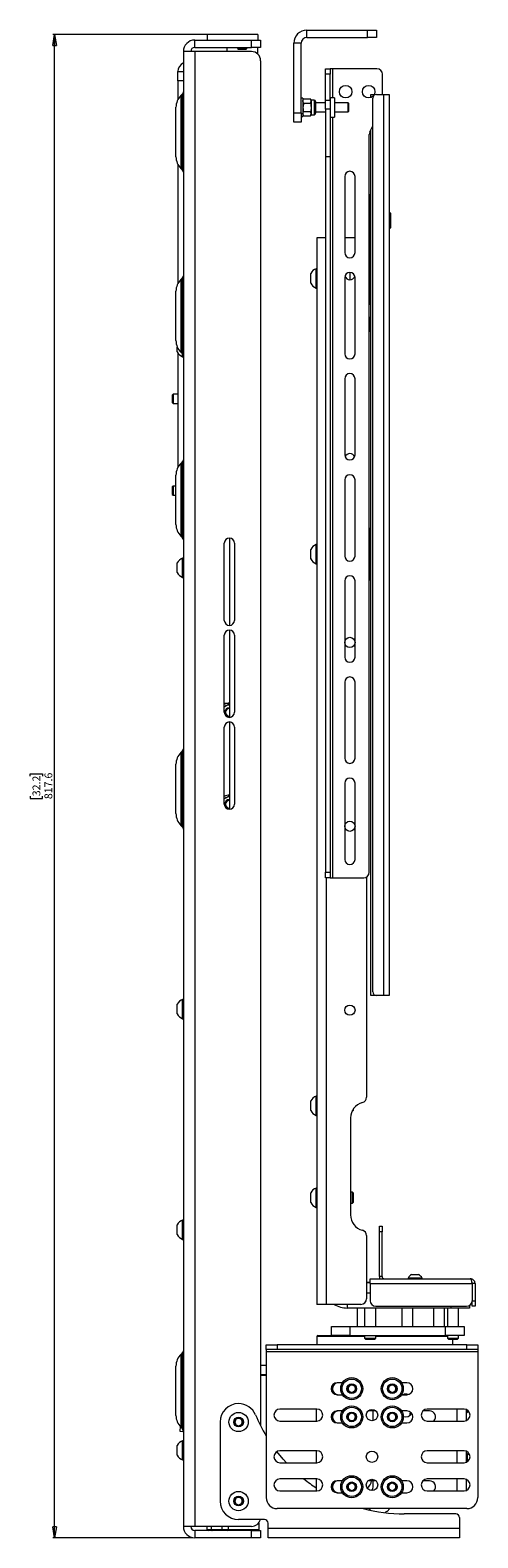
# Paper-space layout 'Sheet 3' of a CAD drawing. Units: millimetres. Extents: x 40 to 4003, y 2689 to 5962.
# Drawn here: x 286 to 529, y 3518 to 4338 of the extents above; entities that cross this region are included whole.
import ezdxf

# ---------------------------------------------------------------- set-up
doc = ezdxf.new("R2010")
doc.units = ezdxf.units.MM
doc.styles.add('SLDTEXTSTYLE1', font='TXT', dxfattribs={"width": 0.75})
doc.dimstyles.new('SLDDIMSTYLE0', dxfattribs={"dimtxt": 4.233333, "dimasz": 6, "dimexe": 0, "dimexo": 0.0625, "dimgap": 1.058333, "dimtad": 1, "dimdec": 1, "dimrnd": 1e-09, "dimzin": 12, "dimdsep": 46, "dimtxsty": 'SLDTEXTSTYLE1', "dimblk1": 'CLOSED', "dimblk2": 'CLOSED', "dimsah": 1, "dimcen": 0.09, "dimadec": 0, "dimazin": 3, "dimtfac": 1, "dimtdec": 1, "dimtofl": 0, "dimtmove": 0, "dimatfit": 3, "dimldrblk": 'CLOSED', "dimfxl": 0, "dimfrac": 2, "dimtolj": 1, "dimtzin": 12, "dimarcsym": 0})

# ---------------------------------------------------------------- blocks, each defined once
blk = doc.blocks.new('_Closed')
at = {"color": 0, "linetype": 'ByBlock', "lineweight": -2}
for p, q in [((-1, 0.166667), (0, 0)), ((-1, 0.166667), (-1, -0.166667)), ((0, 0), (-1, -0.166667)), ((0, 0), (-1, 0))]:
    blk.add_line(p, q, dxfattribs=at)
blk = doc.blocks.new('_D_5')
at = {"color": 7, "linetype": 'Continuous', "lineweight": 0}
for p, q in [((395.12, 4335.29), (297.84, 4335.29)), ((298.84, 3517.69), (298.84, 4335.29)), ((285.61, 3931.96), (285.61, 3933.25)), ((285.61, 3933.25), (292.33, 3933.25)), ((292.33, 3933.25), (292.33, 3931.96)), ((285.61, 3921.02), (285.61, 3919.73)), ((285.61, 3919.73), (292.33, 3919.73)), ((292.33, 3919.73), (292.33, 3921.02)), ((374.04, 3517.69), (297.84, 3517.69))]:
    blk.add_line(p, q, dxfattribs=at)
at = {"color": 7, "linetype": 'Continuous', "lineweight": 18, "xscale": 6, "yscale": 6}
for p, rotation in [((298.84, 4335.29), 90.00000000000018), ((298.84, 3517.69), 270.0000000000002)]:
    blk.add_blockref('_Closed', p, dxfattribs=dict(at, rotation=rotation))
at = {"color": 7, "linetype": 'Continuous', "lineweight": 18, "char_height": 4.233, "attachment_point": 1, "rotation": 90, "style": 'SLDTEXTSTYLE1'}
for s, insert in [('32.2', (286.88, 3921.02)), ('817.6', (293.38, 3919.45))]:
    blk.add_mtext(s, dxfattribs=dict(at, insert=insert))

psp = doc.layouts.new('Sheet 3')

# ---------------------------------------------------------------- linework, layer by layer
at = {"color": 7, "linetype": 'Continuous', "lineweight": 18}
for p, q in [((375.04, 4328.29), (375.04, 4332.29)), ((375.04, 4332.29), (405.84, 4332.29)), ((381.84, 4335.29), (381.84, 4332.29)), ((399.59, 4335.29), (381.84, 4335.29)), ((402.09, 4335.29), (399.59, 4335.29)), ((409.29, 4335.29), (402.09, 4335.29)), ((405.84, 4328.29), (405.84, 4332.29)), ((405.84, 4332.29), (410.84, 4332.29)), ((409.29, 4335.29), (409.29, 4332.29)), ((410.84, 4332.29), (410.84, 4328.29)), ((432.84, 4330.55), (428.84, 4330.55)), ((428.84, 4292.69), (428.84, 4330.55)), ((432.84, 4292.69), (432.84, 4330.55)), ((435.98, 4333.69), (435.98, 4337.69)), ((435.98, 4337.69), (468.84, 4337.69)), ((435.98, 4333.69), (468.84, 4333.69)), ((468.84, 4333.69), (468.84, 4337.69)), ((468.84, 4337.69), (473.84, 4337.69)), ((473.84, 4333.69), (468.84, 4333.69)), ((473.84, 4337.69), (473.84, 4333.69)), ((368.84, 4326.09), (368.84, 3523.89)), ((375.04, 4326.09), (368.84, 4326.09)), ((375.04, 4328.29), (405.84, 4328.29)), ((375.04, 4326.09), (375.04, 3523.89)), ((405.84, 4326.09), (375.04, 4326.09)), ((392.39, 4328.29), (392.39, 4326.09)), ((398.34, 4328.29), (398.34, 4327.73)), ((398.34, 4327.73), (398.78, 4327.29)), ((398.34, 4327.73), (403.34, 4327.73)), ((398.78, 4327.29), (402.89, 4327.29)), ((402.89, 4327.29), (403.34, 4327.73)), ((403.34, 4327.73), (403.34, 4328.29)), ((410.84, 4328.29), (405.84, 4328.29)), ((409.29, 4324.71), (409.29, 4328.29)), ((365.84, 4315.19), (368.84, 4315.19)), ((365.84, 4310.19), (365.84, 4315.19)), ((410.84, 4321.09), (410.84, 3578.54)), ((446.04, 4316.69), (448.54, 4316.69)), ((446.04, 4313.69), (446.04, 4316.69)), ((448.54, 4313.69), (446.04, 4313.69)), ((446.04, 4299.69), (446.04, 4313.69)), ((448.54, 4316.69), (448.54, 4313.69)), ((449.84, 4316.69), (448.54, 4316.69)), ((448.54, 4299.69), (448.54, 4313.69)), ((474.04, 4316.69), (449.84, 4316.69)), ((477.04, 4302.69), (477.04, 4313.69)), ((368.84, 4310.19), (365.84, 4310.19)), ((365.84, 4310.19), (365.84, 4299.84)), ((368.4, 4303.01), (367.47, 4302.08)), ((433.84, 4300.69), (432.84, 4300.69)), ((433.84, 4300.69), (433.84, 4290.69)), ((434.19, 4300.31), (433.84, 4299.69)), ((434.19, 4298), (433.84, 4299.15)), ((434.19, 4300.31), (437.88, 4300.31)), ((434.19, 4298), (437.88, 4298)), ((438.24, 4299.69), (437.88, 4300.31)), ((437.88, 4298), (438.24, 4299.15)), ((439.84, 4299.69), (438.24, 4299.69)), ((438.24, 4299.69), (438.24, 4299.15)), ((438.24, 4299.15), (438.24, 4295.69)), ((440.64, 4298.89), (440.64, 4295.69)), ((446.04, 4298.19), (440.64, 4298.19)), ((446.04, 4299.69), (448.54, 4299.69)), ((446.04, 4294.76), (446.04, 4299.69)), ((448.54, 4299.69), (448.54, 4294.76)), ((451.04, 4300.96), (448.64, 4300.96)), ((451.04, 4300.96), (451.04, 4295.69)), ((458.39, 4298.19), (451.04, 4298.19)), ((458.84, 4297.74), (458.39, 4298.19)), ((458.39, 4295.69), (458.39, 4298.19)), ((458.84, 4295.69), (458.84, 4297.74)), ((470.74, 4301.01), (470.74, 4302.69)), ((470.74, 4302.69), (472.59, 4302.69)), ((471.74, 3814.69), (471.74, 4300.69)), ((473.74, 4302.69), (477.54, 4302.69)), ((477.54, 4302.69), (477.54, 3812.69)), ((477.54, 4302.69), (480.74, 4302.69)), ((480.74, 4302.69), (480.74, 3812.69)), ((364.84, 4282.29), (364.84, 4295.72)), ((428.84, 4292.69), (432.84, 4292.69)), ((428.84, 4287.69), (428.84, 4292.69)), ((432.84, 4292.69), (432.84, 4287.69)), ((432.84, 4290.69), (433.84, 4290.69)), ((434.19, 4291.07), (433.84, 4292.23)), ((433.84, 4291.69), (434.19, 4291.07)), ((434.19, 4293.38), (437.88, 4293.38)), ((434.19, 4291.07), (437.88, 4291.07)), ((437.88, 4291.07), (438.24, 4292.23)), ((437.88, 4291.07), (438.24, 4291.69)), ((438.24, 4295.69), (438.24, 4292.23)), ((438.24, 4292.23), (438.24, 4291.69)), ((438.24, 4291.69), (439.84, 4291.69)), ((440.64, 4295.69), (440.64, 4292.49)), ((440.64, 4293.19), (446.04, 4293.19)), ((448.54, 4294.76), (446.04, 4294.76)), ((446.04, 4294.76), (446.04, 4268.83)), ((448.54, 4294.76), (448.54, 4268.83)), ((448.64, 4290.41), (451.04, 4290.41)), ((451.04, 4295.69), (451.04, 4290.41)), ((451.04, 4293.19), (458.39, 4293.19)), ((458.39, 4293.19), (458.39, 4295.69)), ((458.39, 4293.19), (458.84, 4293.63)), ((458.84, 4293.63), (458.84, 4295.69)), ((364.84, 4268.86), (364.84, 4282.29)), ((432.84, 4287.69), (428.84, 4287.69)), ((469.84, 3879.69), (469.84, 4281.01)), ((470.13, 4282.31), (471.74, 4285.65)), ((470.74, 3812.69), (470.74, 4283.56)), ((365.84, 4264.74), (365.84, 4199.84)), ((448.54, 4268.83), (446.04, 4268.83)), ((446.04, 4268.83), (446.04, 3879.69)), ((448.54, 4268.83), (448.54, 3879.69)), ((367.47, 4262.5), (368.4, 4261.57)), ((456.56, 4258.14), (456.56, 4216.69)), ((462.11, 4216.69), (462.11, 4258.14)), ((470.14, 4248.19), (469.84, 4248.19)), ((470.14, 4248.19), (470.74, 4248.19)), ((470.14, 4234.19), (470.14, 4248.19)), ((470.14, 4243.44), (469.84, 4243.44)), ((470.14, 4216.62), (470.14, 4234.19)), ((480.74, 4238.49), (480.98, 4238.49)), ((480.74, 4237.8), (480.98, 4237.8)), ((480.74, 4233.49), (480.98, 4233.49)), ((480.98, 4237.8), (481.34, 4238.14)), ((480.98, 4229.89), (481.34, 4231.69)), ((481.34, 4238.14), (481.34, 4235.65)), ((481.34, 4235.65), (481.34, 4231.69)), ((481.34, 4231.69), (481.34, 4230.19)), ((441.34, 4224.69), (441.34, 3644.69)), ((446.04, 4224.69), (441.34, 4224.69)), ((462.11, 4224.69), (456.56, 4224.69)), ((469.84, 4224.94), (470.14, 4224.94)), ((480.74, 4229.89), (480.98, 4229.89)), ((470.34, 4216.19), (469.84, 4217.26)), ((470.34, 4216.19), (470.34, 4215.58)), ((470.34, 4215.58), (470.34, 4189.19)), ((441.34, 4207.94), (440.96, 4207.94)), ((440.96, 4207.7), (440.96, 4207.94)), ((440.96, 4197.44), (440.96, 4207.7)), ((470.74, 4210.69), (470.34, 4210.69)), ((368.4, 4203.01), (367.47, 4202.08)), ((438.04, 4205.2), (438.04, 4205.31)), ((438.04, 4200.06), (438.04, 4205.2)), ((456.56, 4203.14), (456.56, 4161.69)), ((459.34, 4205.91), (459.34, 4201.91)), ((462.11, 4161.69), (462.11, 4203.14)), ((364.84, 4182.29), (364.84, 4195.72)), ((440.96, 4197.44), (441.34, 4197.44)), ((470.34, 4194.69), (470.74, 4194.69)), ((364.84, 4168.86), (364.84, 4182.29)), ((469.84, 4188.12), (470.34, 4189.19)), ((470.74, 4181.49), (470.36, 4181.49)), ((470.36, 4177.69), (470.36, 4181.49)), ((470.36, 4173.89), (470.36, 4177.69)), ((470.36, 4173.89), (470.74, 4173.89)), ((365.54, 4165.29), (365.54, 4165.38)), ((365.54, 4162.66), (365.54, 4165.29)), ((365.84, 4162.16), (365.84, 4099.84)), ((367.47, 4162.5), (368.4, 4161.57)), ((368.46, 4160.04), (368.46, 4161.51)), ((368.46, 4160.04), (368.84, 4160.04)), ((456.56, 4148.14), (456.56, 4106.69)), ((462.11, 4106.69), (462.11, 4148.14)), ((363.28, 4139.69), (362.84, 4139.24)), ((362.84, 4139.24), (362.84, 4135.13)), ((362.84, 4135.13), (363.28, 4134.69)), ((365.84, 4139.69), (363.28, 4139.69)), ((363.28, 4139.69), (363.28, 4134.69)), ((363.28, 4134.69), (365.84, 4134.69)), ((368.4, 4103.01), (367.47, 4102.08)), ((364.84, 4082.29), (364.84, 4095.72)), ((456.56, 4093.14), (456.56, 4051.69)), ((462.11, 4051.69), (462.11, 4093.14)), ((363.28, 4089.69), (362.84, 4089.24)), ((362.84, 4089.24), (362.84, 4085.13)), ((362.84, 4085.13), (363.28, 4084.69)), ((364.84, 4089.69), (363.28, 4089.69)), ((363.28, 4089.69), (363.28, 4084.69)), ((363.28, 4084.69), (364.84, 4084.69)), ((364.84, 4068.86), (364.84, 4082.29)), ((470.34, 4066.19), (469.84, 4067.26)), ((367.47, 4062.5), (368.4, 4061.57)), ((393.84, 4061.44), (393.84, 4013.94)), ((470.34, 4066.19), (470.34, 4041.01)), ((470.74, 4060.69), (470.34, 4060.69)), ((470.74, 4061.49), (470.36, 4061.49)), ((470.36, 4060.69), (470.36, 4061.49)), ((391.09, 4016.69), (391.09, 4058.69)), ((396.59, 4058.69), (396.59, 4016.69)), ((438.04, 4050.06), (438.04, 4055.31)), ((441.34, 4057.94), (440.96, 4057.94)), ((440.96, 4047.44), (440.96, 4057.94)), ((365.54, 4045.29), (365.54, 4047.91)), ((365.54, 4042.66), (365.54, 4045.29)), ((368.84, 4050.54), (368.46, 4050.54)), ((368.46, 4045.29), (368.46, 4050.54)), ((368.46, 4040.04), (368.46, 4045.29)), ((440.96, 4047.44), (441.34, 4047.44)), ((470.34, 4044.69), (470.74, 4044.69)), ((368.46, 4040.04), (368.84, 4040.04)), ((456.56, 4038.14), (456.56, 3996.69)), ((462.11, 3996.69), (462.11, 4038.14)), ((469.84, 4038.12), (470.34, 4039.19)), ((470.34, 4041.01), (470.34, 4039.19)), ((393.84, 4011.44), (393.84, 3963.94)), ((391.09, 3966.69), (391.09, 4008.69)), ((396.59, 4008.69), (396.59, 3966.69)), ((456.56, 3983.14), (456.56, 3941.69)), ((462.11, 3941.69), (462.11, 3983.14)), ((391.09, 3971.69), (393.84, 3971.69)), ((391.09, 3969.72), (391.84, 3970.15)), ((393.84, 3961.44), (393.84, 3913.94)), ((391.09, 3916.69), (391.09, 3958.69)), ((396.59, 3958.69), (396.59, 3916.69)), ((368.4, 3945.71), (367.47, 3944.78)), ((364.84, 3924.99), (364.84, 3938.42)), ((456.56, 3928.14), (456.56, 3886.69)), ((462.11, 3886.69), (462.11, 3928.14)), ((364.84, 3911.56), (364.84, 3924.99)), ((391.09, 3919.72), (391.84, 3920.15)), ((367.47, 3905.2), (368.4, 3904.27)), ((446.04, 3879.69), (448.54, 3879.69)), ((446.04, 3876.69), (446.04, 3879.69)), ((448.54, 3879.69), (448.54, 3876.69)), ((448.54, 3876.69), (446.04, 3876.69)), ((448.54, 3876.69), (449.84, 3876.69)), ((449.84, 3876.69), (466.84, 3876.69)), ((468.34, 3877.09), (468.34, 3757.3)), ((365.54, 3805.29), (365.54, 3807.91)), ((365.54, 3802.66), (365.54, 3805.29)), ((368.84, 3810.54), (368.46, 3810.54)), ((368.46, 3805.29), (368.46, 3810.54)), ((368.46, 3800.04), (368.46, 3805.29)), ((473.74, 3812.69), (470.74, 3812.69)), ((477.54, 3812.69), (473.74, 3812.69)), ((480.74, 3812.69), (477.54, 3812.69)), ((368.46, 3800.04), (368.84, 3800.04)), ((441.34, 3757.94), (440.96, 3757.94)), ((440.96, 3752.69), (440.96, 3757.94)), ((438.04, 3752.69), (438.04, 3755.31)), ((438.04, 3750.06), (438.04, 3752.69)), ((440.96, 3747.44), (440.96, 3752.69)), ((440.96, 3747.44), (441.34, 3747.44)), ((460.53, 3749.69), (460.78, 3749.69)), ((460.78, 3749.69), (461.34, 3750.24)), ((460.78, 3749.69), (460.78, 3750.2)), ((461.34, 3750.24), (461.34, 3751.09)), ((459.74, 3746.09), (459.74, 3693.29)), ((441.34, 3707.94), (440.96, 3707.94)), ((440.96, 3702.69), (440.96, 3707.94)), ((438.04, 3702.69), (438.04, 3705.31)), ((438.04, 3700.06), (438.04, 3702.69)), ((440.96, 3697.44), (440.96, 3702.69)), ((460.78, 3705.69), (459.74, 3705.69)), ((459.74, 3699.69), (460.78, 3699.69)), ((461.34, 3705.14), (460.78, 3705.69)), ((460.78, 3702.69), (460.78, 3705.69)), ((460.78, 3699.69), (460.78, 3702.69)), ((460.78, 3699.69), (461.34, 3700.24)), ((461.34, 3702.69), (461.34, 3705.14)), ((461.34, 3700.24), (461.34, 3702.69)), ((368.84, 3690.54), (368.46, 3690.54)), ((368.46, 3685.29), (368.46, 3690.54)), ((440.96, 3697.44), (441.34, 3697.44)), ((365.54, 3685.29), (365.54, 3687.91)), ((365.54, 3682.66), (365.54, 3685.29)), ((368.46, 3680.04), (368.46, 3685.29)), ((468.34, 3682.08), (468.34, 3647.69)), ((475.34, 3687.14), (476.84, 3687.14)), ((475.34, 3684.14), (475.34, 3687.14)), ((476.84, 3684.14), (475.34, 3684.14)), ((475.34, 3659.74), (475.34, 3684.14)), ((476.84, 3687.14), (476.84, 3684.14)), ((476.84, 3659.74), (476.84, 3684.14)), ((368.46, 3680.04), (368.84, 3680.04)), ((470.34, 3656.04), (470.34, 3658.64)), ((470.34, 3658.64), (524.74, 3658.64)), ((476.84, 3659.74), (475.34, 3659.74)), ((490.94, 3659.02), (490.94, 3658.64)), ((490.94, 3659.02), (494.74, 3659.02)), ((492.84, 3660.84), (494.74, 3660.84)), ((494.74, 3660.84), (496.64, 3660.84)), ((494.74, 3659.02), (498.54, 3659.02)), ((498.54, 3658.64), (498.54, 3659.02)), ((468.34, 3656.69), (470.34, 3656.69)), ((470.34, 3650.69), (468.34, 3650.69)), ((470.34, 3656.04), (470.34, 3646.64)), ((470.34, 3656.04), (525.74, 3656.04)), ((525.74, 3656.04), (525.74, 3646.64)), ((527.34, 3656.04), (525.84, 3656.04)), ((525.84, 3656.04), (525.84, 3646.64)), ((527.34, 3656.04), (527.34, 3646.64)), ((446.44, 3644.69), (441.34, 3644.69)), ((465.34, 3644.69), (446.44, 3644.69)), ((514.34, 3642.69), (457.84, 3642.69)), ((463.19, 3642.69), (463.19, 3632.69)), ((467.34, 3642.69), (467.34, 3632.69)), ((473.34, 3643.64), (522.74, 3643.64)), ((473.34, 3632.69), (473.34, 3642.69)), ((487.49, 3642.69), (487.49, 3632.69)), ((493.49, 3632.69), (493.49, 3642.69)), ((504.67, 3642.69), (504.67, 3632.69)), ((510.67, 3632.69), (510.67, 3642.69)), ((512.34, 3642.69), (512.34, 3632.69)), ((524.34, 3642.69), (514.34, 3642.69)), ((518.34, 3632.69), (518.34, 3642.69)), ((524.34, 3644.1), (524.34, 3642.69)), ((525.84, 3646.64), (527.34, 3646.64)), ((525.84, 3643.64), (525.84, 3646.64)), ((527.34, 3643.64), (525.84, 3643.64)), ((527.34, 3646.64), (527.34, 3643.64)), ((449.34, 3627.69), (449.34, 3632.69)), ((449.34, 3632.69), (459.34, 3632.69)), ((459.34, 3632.69), (459.34, 3627.69)), ((459.34, 3632.69), (511.34, 3632.69)), ((511.34, 3627.69), (511.34, 3632.69)), ((511.34, 3632.69), (521.34, 3632.69)), ((521.34, 3632.69), (521.34, 3627.69)), ((441.34, 3627.19), (441.34, 3622.69)), ((441.84, 3627.69), (449.34, 3627.69)), ((459.34, 3627.69), (449.34, 3627.69)), ((459.34, 3627.69), (511.34, 3627.69)), ((467.34, 3627.69), (467.34, 3626.24)), ((467.34, 3626.24), (467.89, 3625.69)), ((467.34, 3626.24), (470.34, 3626.24)), ((467.89, 3625.69), (470.34, 3625.69)), ((470.34, 3626.24), (473.34, 3626.24)), ((470.34, 3625.69), (472.78, 3625.69)), ((472.78, 3625.69), (473.34, 3626.24)), ((473.34, 3626.24), (473.34, 3627.69)), ((521.34, 3627.69), (511.34, 3627.69)), ((512.34, 3627.69), (512.34, 3626.24)), ((512.34, 3626.24), (512.89, 3625.69)), ((512.34, 3626.24), (515.34, 3626.24)), ((512.89, 3625.69), (515.34, 3625.69)), ((515.34, 3626.24), (518.34, 3626.24)), ((515.34, 3622.69), (515.34, 3625.69)), ((515.34, 3625.69), (517.78, 3625.69)), ((517.78, 3625.69), (518.34, 3626.24)), ((518.34, 3626.24), (518.34, 3627.69)), ((368.4, 3618.41), (367.47, 3617.48)), ((413.84, 3620.19), (413.84, 3622.69)), ((413.84, 3622.69), (419.84, 3622.69)), ((419.84, 3620.19), (413.84, 3620.19)), ((413.84, 3620.19), (413.84, 3618.89)), ((528.84, 3618.89), (413.84, 3618.89)), ((413.84, 3618.89), (413.84, 3539.59)), ((419.84, 3622.69), (419.84, 3620.19)), ((522.84, 3622.69), (419.84, 3622.69)), ((522.84, 3620.19), (419.84, 3620.19)), ((522.84, 3620.19), (522.84, 3622.69)), ((522.84, 3622.69), (528.84, 3622.69)), ((528.84, 3620.19), (522.84, 3620.19)), ((528.84, 3622.69), (528.84, 3620.19)), ((528.84, 3620.19), (528.84, 3618.89)), ((528.84, 3618.89), (528.84, 3539.59)), ((364.84, 3597.69), (364.84, 3611.12)), ((410.84, 3611.69), (413.84, 3611.69)), ((413.84, 3605.94), (410.84, 3605.94)), ((455.29, 3602.06), (452.34, 3602.06)), ((458.2, 3599.69), (460.03, 3601.1)), ((460.03, 3601.1), (462.17, 3600.22)), ((462.17, 3600.22), (462.47, 3597.93)), ((480.2, 3597.93), (480.51, 3600.22)), ((480.51, 3600.22), (482.64, 3601.1)), ((482.64, 3601.1), (484.47, 3599.69)), ((490.34, 3602.06), (487.38, 3602.06)), ((364.84, 3584.26), (364.84, 3597.69)), ((452.34, 3595.56), (455.29, 3595.56)), ((458.51, 3597.4), (458.2, 3599.69)), ((460.64, 3596.52), (458.51, 3597.4)), ((462.47, 3597.93), (460.64, 3596.52)), ((482.03, 3596.52), (480.2, 3597.93)), ((484.17, 3597.4), (482.03, 3596.52)), ((484.47, 3599.69), (484.17, 3597.4)), ((487.38, 3595.56), (490.34, 3595.56)), ((441.34, 3587.71), (421.34, 3587.71)), ((441.09, 3587.71), (441.09, 3581.21)), ((455.29, 3586.71), (452.34, 3586.71)), ((458.34, 3584.61), (460.34, 3585.77)), ((458.34, 3582.31), (458.34, 3584.61)), ((460.34, 3585.77), (462.34, 3584.61)), ((462.34, 3584.61), (462.34, 3582.31)), ((473.48, 3586.71), (469.2, 3586.71)), ((471.93, 3581.42), (471.93, 3586.71)), ((480.34, 3584.61), (482.34, 3585.77)), ((480.34, 3582.31), (480.34, 3584.61)), ((482.34, 3585.77), (484.34, 3584.61)), ((484.34, 3584.61), (484.34, 3582.31)), ((490.34, 3586.71), (487.38, 3586.71)), ((492.04, 3586.23), (491.66, 3584.08)), ((502.59, 3586.71), (498.99, 3586.71)), ((521.34, 3587.71), (501.34, 3587.71)), ((522.59, 3587.46), (522.59, 3581.46)), ((522.59, 3585.94), (522.97, 3585.94)), ((522.97, 3587.28), (522.97, 3585.94)), ((367.19, 3578.19), (366.97, 3575.71)), ((366.97, 3575.71), (368.47, 3575.58)), ((367.47, 3577.9), (368.4, 3576.97)), ((368.57, 3576.76), (368.47, 3575.58)), ((368.84, 3575.55), (368.47, 3575.58)), ((388.84, 3580.69), (388.84, 3537.69)), ((396.84, 3581.84), (398.84, 3583)), ((396.84, 3579.54), (396.84, 3581.84)), ((398.84, 3578.38), (396.84, 3579.54)), ((398.84, 3583), (400.84, 3581.84)), ((400.84, 3579.54), (398.84, 3578.38)), ((400.84, 3581.84), (400.84, 3579.54)), ((421.34, 3581.21), (441.34, 3581.21)), ((452.34, 3580.21), (455.29, 3580.21)), ((460.34, 3581.15), (458.34, 3582.31)), ((462.34, 3582.31), (460.34, 3581.15)), ((482.34, 3581.15), (480.34, 3582.31)), ((484.34, 3582.31), (482.34, 3581.15)), ((487.38, 3580.21), (490.34, 3580.21)), ((501.34, 3581.21), (521.34, 3581.21)), ((365.54, 3565.29), (365.54, 3567.91)), ((368.84, 3570.54), (368.46, 3570.54)), ((368.46, 3565.29), (368.46, 3570.54)), ((365.54, 3562.66), (365.54, 3565.29)), ((368.46, 3560.04), (368.46, 3565.29)), ((368.46, 3560.04), (368.84, 3560.04)), ((441.34, 3565.06), (421.34, 3565.06)), ((441.09, 3565.06), (441.09, 3558.56)), ((521.34, 3565.06), (501.34, 3565.06)), ((522.59, 3564.81), (522.59, 3558.81)), ((522.97, 3563.44), (522.59, 3563.44)), ((522.97, 3563.44), (522.97, 3559)), ((421.34, 3558.56), (441.34, 3558.56)), ((501.34, 3558.56), (521.34, 3558.56)), ((441.34, 3549.71), (421.34, 3549.71)), ((421.34, 3543.21), (441.34, 3543.21)), ((441.09, 3549.71), (441.09, 3543.21)), ((455.29, 3548.71), (452.34, 3548.71)), ((458.34, 3546.61), (460.34, 3547.77)), ((458.34, 3544.31), (458.34, 3546.61)), ((460.34, 3543.15), (458.34, 3544.31)), ((460.34, 3547.77), (462.34, 3546.61)), ((462.34, 3544.31), (460.34, 3543.15)), ((462.34, 3546.61), (462.34, 3544.31)), ((473.48, 3548.71), (469.2, 3548.71)), ((471.93, 3545.94), (471.93, 3548.71)), ((480.34, 3546.61), (482.34, 3547.77)), ((480.34, 3544.31), (480.34, 3546.61)), ((482.34, 3543.15), (480.34, 3544.31)), ((482.34, 3547.77), (484.34, 3546.61)), ((484.34, 3544.31), (482.34, 3543.15)), ((484.34, 3546.61), (484.34, 3544.31)), ((490.34, 3548.71), (487.38, 3548.71)), ((502.59, 3548.71), (498.99, 3548.71)), ((521.34, 3549.71), (501.34, 3549.71)), ((501.34, 3543.21), (521.34, 3543.21)), ((522.59, 3549.46), (522.59, 3543.46)), ((396.84, 3538.84), (398.84, 3540)), ((396.84, 3536.54), (396.84, 3538.84)), ((398.84, 3535.38), (396.84, 3536.54)), ((398.84, 3540), (400.84, 3538.84)), ((400.84, 3536.54), (398.84, 3535.38)), ((400.84, 3538.84), (400.84, 3536.54)), ((452.34, 3542.21), (455.29, 3542.21)), ((487.38, 3542.21), (490.34, 3542.21)), ((412.84, 3527.69), (398.84, 3527.69)), ((522.84, 3533.59), (419.84, 3533.59)), ((469.57, 3533.59), (470.53, 3532.63)), ((479.36, 3532.28), (479.57, 3532.07)), ((481.09, 3533.59), (479.57, 3532.07)), ((516.84, 3530.69), (488.84, 3530.69)), ((518.84, 3528.69), (518.84, 3522.79)), ((375.04, 3523.89), (368.84, 3523.89)), ((405.84, 3523.89), (375.04, 3523.89)), ((375.04, 3521.69), (375.04, 3517.69)), ((405.84, 3521.69), (375.04, 3521.69)), ((381.79, 3522.19), (381.79, 3523.89)), ((381.79, 3522.19), (384.16, 3522.19)), ((382.34, 3521.69), (382.34, 3521.69)), ((384.16, 3522.19), (384.16, 3523.89)), ((384.16, 3522.19), (389.91, 3522.19)), ((389.91, 3522.19), (389.91, 3523.89)), ((389.91, 3522.19), (393.28, 3522.19)), ((393.28, 3522.19), (393.28, 3523.89)), ((393.28, 3522.19), (409.84, 3522.19)), ((405.84, 3517.69), (405.84, 3521.69)), ((405.84, 3521.69), (410.84, 3521.69)), ((409.84, 3525.19), (409.2, 3525.19)), ((409.68, 3525.69), (409.84, 3525.69)), ((409.84, 3525.69), (409.84, 3525.89)), ((409.84, 3525.69), (409.84, 3525.19)), ((409.84, 3525.19), (409.84, 3522.19)), ((409.84, 3522.19), (409.84, 3521.69)), ((410.84, 3521.69), (410.84, 3517.69)), ((414.84, 3522.79), (414.84, 3525.69)), ((518.84, 3522.79), (414.84, 3522.79)), ((414.84, 3517.69), (414.84, 3522.79)), ((518.84, 3522.79), (518.84, 3517.69)), ((405.84, 3517.69), (375.04, 3517.69)), ((410.84, 3517.69), (405.84, 3517.69)), ((518.84, 3517.69), (414.84, 3517.69))]:
    psp.add_line(p, q, dxfattribs=at)
at = {"color": 8, "linetype": 'Continuous', "lineweight": 18}
for p, q in [((449.84, 4316.69), (449.84, 4300.96)), ((367.47, 4302.08), (367.47, 4262.5)), ((368.4, 4261.57), (368.4, 4303.01)), ((439.84, 4299.69), (439.84, 4295.69)), ((448.64, 4300.96), (448.64, 4295.69)), ((439.84, 4295.69), (439.84, 4291.69)), ((448.64, 4295.69), (448.64, 4290.41)), ((449.84, 4290.41), (449.84, 3876.69)), ((470.74, 4234.19), (470.14, 4234.19)), ((367.47, 4202.08), (367.47, 4162.5)), ((368.4, 4161.57), (368.4, 4203.01)), ((367.47, 4102.08), (367.47, 4062.5)), ((368.4, 4061.57), (368.4, 4103.01)), ((367.47, 3944.78), (367.47, 3905.2)), ((368.4, 3904.27), (368.4, 3945.71)), ((446.44, 3876.69), (446.44, 3644.69)), ((470.34, 3656.39), (468.34, 3656.39)), ((457.84, 3644.69), (457.84, 3642.69)), ((514.34, 3642.69), (514.34, 3643.64)), ((467.34, 3627.19), (441.34, 3627.19)), ((512.34, 3627.19), (473.34, 3627.19)), ((367.47, 3617.48), (367.47, 3577.9)), ((368.4, 3576.97), (368.4, 3618.41)), ((410.84, 3606.59), (413.84, 3606.59)), ((517.49, 3587.71), (517.49, 3581.21)), ((517.49, 3565.06), (517.49, 3558.56)), ((517.49, 3549.71), (517.49, 3543.21))]:
    psp.add_line(p, q, dxfattribs=at)
at = {"color": 7, "linetype": 'Continuous', "lineweight": 18, "flags": 128}
for points in [[(470.36, 4181.49), (470.07, 4181.32), (469.84, 4181.16)], [(469.84, 4174.22), (470.07, 4174.06), (470.36, 4173.89)], [(391.84, 3970.15), (391.4, 3969.86), (391.09, 3969.59)], [(391.84, 3920.15), (391.4, 3919.86), (391.09, 3919.59)], [(424.8, 3558.56), (423.14, 3560.4), (419.67, 3564.6)], [(478.29, 3531.33), (478.79, 3531.75), (479.36, 3532.28)]]:
    psp.add_lwpolyline(points, dxfattribs=at)
at = {"color": 7, "linetype": 'Continuous', "lineweight": 18}
for centre, radius in [((457.04, 4304.19), 3.4), ((469.54, 4304.19), 3.4), ((459.34, 4004.69), 2.78), ((459.34, 3904.69), 2.78), ((459.34, 3804.69), 2.78), ((460.34, 3598.81), 6), ((460.34, 3598.81), 5.25), ((460.34, 3598.81), 2.62), ((482.34, 3598.81), 6), ((482.34, 3598.81), 5.25), ((482.34, 3598.81), 2.62), ((398.84, 3580.69), 5.25), ((460.34, 3583.46), 6), ((460.34, 3583.46), 5.25), ((460.34, 3583.46), 2.62), ((471.34, 3584.46), 3.1), ((482.34, 3583.46), 6), ((482.34, 3583.46), 5.25), ((482.34, 3583.46), 2.62), ((398.84, 3580.69), 2.62), ((471.34, 3561.81), 3.1), ((460.34, 3545.46), 6), ((460.34, 3545.46), 5.25), ((482.34, 3545.46), 6), ((482.34, 3545.46), 5.25), ((398.84, 3537.69), 5.25), ((460.34, 3545.46), 2.62), ((471.34, 3546.46), 3.1), ((482.34, 3545.46), 2.62), ((398.84, 3537.69), 2.62)]:
    psp.add_circle(centre, radius, dxfattribs=at)
for centre, radius, start, end in [((375.04, 4326.09), 6.2, 90, 180), ((435.98, 4330.55), 7.14, 90, 180), ((435.98, 4330.55), 3.14, 90, 180), ((375.04, 4326.09), 2.2, 90, 180), ((405.84, 4321.09), 5, 0, 90), ((370.94, 4315.19), 5.1, 114.31574, 180), ((474.04, 4313.69), 3, 0, 90), ((373.84, 4295.72), 9, 135, 180), ((367.34, 4304.07), 1.5, 315, 0), ((439.84, 4298.89), 0.8, 0, 90), ((448.64, 4301.06), 0.1, 180, 270), ((473.74, 4300.69), 2, 90, 180), ((439.84, 4292.49), 0.8, 270, 0), ((448.64, 4290.31), 0.1, 90, 180), ((472.84, 4281.01), 3, 154.35899, 180), ((373.84, 4268.86), 9, 180, 225), ((367.34, 4260.51), 1.5, 0, 45), ((459.34, 4258.14), 2.78, 0, 180), ((459.34, 4216.69), 2.78, 180, 0), ((443.04, 4202.69), 5.65, 111.61021, 152.29913), ((373.84, 4195.72), 9, 135, 180), ((367.34, 4204.07), 1.5, 315, 0), ((443.04, 4202.69), 5.65, 207.70087, 248.38979), ((459.34, 4203.14), 2.78, 0, 180), ((459.34, 4204.69), 2.78, 196.21719, 343.78281), ((373.84, 4168.86), 9, 180, 225), ((370.54, 4165.29), 5.65, 207.70087, 248.38979), ((367.34, 4160.51), 1.5, 0, 45), ((459.34, 4161.69), 2.78, 180, 0), ((459.34, 4148.14), 2.78, 0, 180), ((373.84, 4095.72), 9, 135, 180), ((367.34, 4104.07), 1.5, 315, 0), ((459.34, 4106.69), 2.78, 180, 0), ((459.34, 4104.69), 2.77, 21.12233, 158.87767), ((459.34, 4093.14), 2.78, 0, 180), ((373.84, 4068.86), 9, 180, 225), ((367.34, 4060.51), 1.5, 0, 45), ((393.84, 4058.69), 2.75, 0, 180), ((443.04, 4052.69), 5.65, 111.61021, 152.29913), ((459.34, 4051.69), 2.78, 180, 0), ((370.54, 4045.29), 5.65, 111.61021, 152.29913), ((370.54, 4045.29), 5.65, 207.70087, 248.38979), ((443.04, 4052.69), 5.65, 207.70087, 248.38979), ((459.34, 4038.14), 2.78, 0, 180), ((393.84, 4016.69), 2.75, 180, 0), ((393.84, 4008.69), 2.75, 0, 180), ((459.34, 3996.69), 2.78, 180, 0), ((459.34, 3983.14), 2.78, 0, 180), ((393.84, 3966.69), 5, 90, 123.36701), ((393.84, 3966.69), 2.5, 90, 180), ((393.84, 3966.69), 4, 90, 120), ((393.84, 3966.69), 2.75, 180, 0), ((393.84, 3958.69), 2.75, 0, 180), ((393.84, 3966.69), 2.5, 180, 270), ((393.84, 3966.69), 2.06, 90, 180), ((393.84, 3966.69), 2.06, 180, 270), ((373.84, 3938.42), 9, 135, 180), ((367.34, 3946.77), 1.5, 315, 0), ((459.34, 3941.69), 2.78, 180, 0), ((459.34, 3928.14), 2.78, 0, 180), ((393.84, 3916.69), 5, 90, 123.36701), ((393.84, 3916.69), 4, 90, 120), ((373.84, 3911.56), 9, 180, 225), ((393.84, 3916.69), 2.75, 180, 0), ((393.84, 3916.69), 2.5, 90, 180), ((393.84, 3916.69), 2.5, 180, 270), ((393.84, 3916.69), 2.06, 90, 180), ((393.84, 3916.69), 2.06, 180, 270), ((367.34, 3903.21), 1.5, 0, 45), ((459.34, 3886.69), 2.78, 180, 0), ((466.84, 3879.69), 3, 270, 0), ((473.74, 3814.69), 2, 180, 270), ((370.54, 3805.29), 5.65, 111.61021, 152.29913), ((370.54, 3805.29), 5.65, 207.70087, 248.38979), ((443.04, 3752.69), 5.65, 111.61021, 152.29913), ((465.34, 3757.3), 3, 284.98823, 0), ((443.04, 3752.69), 5.65, 207.70087, 248.38979), ((468.34, 3746.09), 8.6, 104.98823, 180), ((443.04, 3702.69), 5.65, 111.61021, 152.29913), ((443.04, 3702.69), 5.65, 207.70087, 248.38979), ((370.54, 3685.29), 5.65, 111.61021, 152.29913), ((468.34, 3693.29), 8.6, 180, 255.01177), ((370.54, 3685.29), 5.65, 207.70087, 248.38979), ((465.34, 3682.08), 3, 0, 75.01177), ((477.94, 3659.74), 2.6, 180, 205.029), ((477.94, 3659.74), 1.1, 180, 270), ((494.74, 3656.95), 4.32, 116.05983, 151.47621), ((494.74, 3656.95), 4.32, 28.52379, 63.94017), ((457.84, 3656.19), 13.5, 238.41366, 270), ((465.34, 3647.69), 3, 270, 360), ((473.34, 3646.64), 3, 180, 270), ((522.74, 3646.64), 3, 270, 0), ((441.84, 3627.19), 0.5, 90, 180), ((373.84, 3611.12), 9, 135, 180), ((367.34, 3619.47), 1.5, 315, 0), ((452.34, 3598.81), 3.25, 90, 270), ((453.09, 3598.81), 3.25, 90, 270), ((460.34, 3598.81), 2, 127.55172, 187.55172), ((460.34, 3598.81), 2, 67.55172, 127.55172), ((460.34, 3598.81), 2, 7.55172, 67.55172), ((482.34, 3598.81), 2, 112.44828, 172.44828), ((482.34, 3598.81), 2, 52.44828, 112.44828), ((482.34, 3598.81), 2, 352.44828, 52.44828), ((490.34, 3598.81), 3.25, 270, 90), ((460.34, 3598.81), 2, 187.55172, 247.55172), ((460.34, 3598.81), 2, 247.55172, 307.55172), ((460.34, 3598.81), 2, 307.55172, 7.55172), ((482.34, 3598.81), 2, 172.44828, 232.44828), ((482.34, 3598.81), 2, 232.44828, 292.44828), ((482.34, 3598.81), 2, 292.44828, 352.44828), ((489.59, 3591.69), 4.16, 70.76519, 111.59955), ((373.84, 3584.26), 9, 180, 225), ((398.84, 3580.69), 10, 90, 180), ((398.84, 3580.69), 10, 22.61986, 90), ((488.84, 3618.19), 87.5, 202.61986, 211.00272), ((421.34, 3584.46), 3.25, 90, 270), ((441.34, 3584.46), 3.25, 270, 90), ((452.34, 3583.46), 3.25, 90, 270), ((453.09, 3583.46), 3.25, 90, 270), ((460.34, 3583.46), 2, 120, 180), ((460.34, 3583.46), 2, 180, 240), ((460.34, 3583.46), 2, 60, 120), ((460.34, 3583.46), 2, 360, 60), ((460.34, 3583.46), 2, 300, 360), ((482.34, 3583.46), 2, 120, 180), ((482.34, 3583.46), 2, 180, 240), ((482.34, 3583.46), 2, 60, 120), ((482.34, 3583.46), 2, 360, 60), ((482.34, 3583.46), 2, 300, 360), ((489.59, 3587.69), 4.16, 252.441, 325.21307), ((490.34, 3583.46), 3.25, 270, 90), ((501.34, 3584.46), 3.25, 90, 270), ((502.59, 3583.46), 3.25, 316.30897, 90), ((521.34, 3584.46), 3.25, 270, 90), ((520.89, 3591.19), 5.65, 291.61021, 302.55064), ((367.34, 3575.91), 1.5, 0, 45), ((398.84, 3580.69), 2, 120, 180), ((398.84, 3580.69), 2, 180, 240), ((398.84, 3580.69), 2, 60, 120), ((398.84, 3580.69), 2, 240, 300), ((398.84, 3580.69), 2, 360, 60), ((398.84, 3580.69), 2, 300, 360), ((460.34, 3583.46), 2, 240, 300), ((482.34, 3583.46), 2, 240, 300), ((370.54, 3565.29), 5.65, 111.61021, 152.29913), ((370.54, 3565.29), 5.65, 207.70087, 248.38979), ((421.34, 3561.81), 3.25, 90, 270), ((441.34, 3561.81), 3.25, 270, 90), ((501.34, 3561.81), 3.25, 90, 270), ((521.34, 3561.81), 3.25, 270, 90), ((520.89, 3558.19), 5.65, 50.10595, 68.38979), ((421.34, 3546.46), 3.25, 90, 270), ((488.84, 3618.19), 87.5, 231.49662, 236.92651), ((441.34, 3546.46), 3.25, 270, 90), ((452.34, 3545.46), 3.25, 90, 270), ((453.09, 3545.46), 3.25, 90, 270), ((460.34, 3545.46), 2, 120, 180), ((460.34, 3545.46), 2, 180, 240), ((460.34, 3545.46), 2, 60, 120), ((460.34, 3545.46), 2, 240, 300), ((460.34, 3545.46), 2, 360, 60), ((460.34, 3545.46), 2, 300, 360), ((465.93, 3549.44), 5.25, 301.02058, 352.00726), ((466.93, 3545.94), 5, 329.03242, 0), ((482.34, 3545.46), 2, 120, 180), ((482.34, 3545.46), 2, 180, 240), ((482.34, 3545.46), 2, 60, 120), ((482.34, 3545.46), 2, 240, 300), ((482.34, 3545.46), 2, 360, 60), ((482.34, 3545.46), 2, 300, 360), ((490.34, 3545.46), 3.25, 270, 90), ((501.34, 3546.46), 3.25, 90, 270), ((502.59, 3545.46), 3.25, 316.30897, 90), ((521.34, 3546.46), 3.25, 270, 90), ((398.84, 3537.69), 10, 180, 270), ((398.84, 3537.69), 2, 120, 180), ((398.84, 3537.69), 2, 180, 240), ((398.84, 3537.69), 2, 60, 120), ((398.84, 3537.69), 2, 240, 300), ((398.84, 3537.69), 2, 360, 60), ((398.84, 3537.69), 2, 300, 360), ((419.84, 3539.59), 6, 180, 270), ((522.84, 3539.59), 6, 270, 0), ((405.84, 3528.89), 5, 270, 346.11346), ((412.84, 3525.69), 2, 0, 90), ((488.84, 3618.19), 87.5, 255.20757, 270), ((516.84, 3528.69), 2, 0, 90), ((375.04, 3523.89), 6.2, 180, 270), ((375.04, 3523.89), 2.2, 180, 270)]:
    psp.add_arc(centre, radius, start, end, dxfattribs=at)
for centre, major_axis, ratio, start_param, end_param in [((382.37, 3522.19), (0.574, 0), 0.870464, 3.141593, 4.712389), ((384.5, 3522.19), (0, 0.5), 0.67526, 1.570796, 3.141593), ((389.67, 3522.19), (0, 0.5), 0.473553, 3.141593, 4.712389), ((392.71, 3522.19), (0.574, 0), 0.870464, 4.712389, 6.283185)]:
    psp.add_ellipse(centre, major_axis=major_axis, ratio=ratio, start_param=start_param, end_param=end_param, dxfattribs=at)
for points, knots in [([(433.84, 4299.15), (433.84, 4299.18), (433.84, 4299.57), (434.03, 4299.95), (434.19, 4300.31)], [0, 0, 0, 0, 0.070185, 1, 1, 1, 1]), ([(434.19, 4298), (434.14, 4297.81), (433.93, 4297.05), (433.88, 4296.27), (433.84, 4295.69)], [0, 0, 0, 0, 0.257551, 1, 1, 1, 1]), ([(438.24, 4299.15), (438.24, 4299.18), (438.23, 4299.57), (438.05, 4299.95), (437.88, 4300.31)], [0, 0, 0, 0, 0.070185, 1, 1, 1, 1]), ([(437.88, 4298), (437.93, 4297.81), (438.14, 4297.05), (438.2, 4296.27), (438.24, 4295.69)], [0, 0, 0, 0, 0.257551, 1, 1, 1, 1]), ([(433.84, 4295.69), (433.84, 4295.48), (433.86, 4294.7), (434.05, 4293.94), (434.19, 4293.38)], [0, 0, 0, 0, 0.268634, 1, 1, 1, 1]), ([(433.84, 4292.23), (433.84, 4292.25), (433.84, 4292.64), (434.03, 4293.03), (434.19, 4293.38)], [0, 0, 0, 0, 0.070185, 1, 1, 1, 1]), ([(438.24, 4295.69), (438.23, 4295.48), (438.21, 4294.7), (438.02, 4293.94), (437.88, 4293.38)], [0, 0, 0, 0, 0.268634, 1, 1, 1, 1]), ([(438.24, 4292.23), (438.24, 4292.25), (438.23, 4292.64), (438.05, 4293.03), (437.88, 4293.38)], [0, 0, 0, 0, 0.070185, 1, 1, 1, 1]), ([(481.34, 4238.14), (481.34, 4238.15), (481.33, 4238.27), (481.15, 4238.38), (480.98, 4238.49)], [0, 0, 0, 0, 0.070185, 1, 1, 1, 1]), ([(480.98, 4237.8), (481.03, 4237.62), (481.24, 4236.91), (481.3, 4236.19), (481.34, 4235.65)], [0, 0, 0, 0, 0.257551, 1, 1, 1, 1]), ([(481.34, 4235.65), (481.33, 4235.45), (481.31, 4234.72), (481.12, 4234.01), (480.98, 4233.49)], [0, 0, 0, 0, 0.268634, 1, 1, 1, 1]), ([(481.34, 4231.69), (481.34, 4231.73), (481.33, 4232.34), (481.15, 4232.94), (480.98, 4233.49)], [0, 0, 0, 0, 0.070185, 1, 1, 1, 1]), ([(481.34, 4230.24), (481.34, 4230.23), (481.33, 4230.11), (481.15, 4229.99), (480.98, 4229.89)], [0, 0, 0, 0, 0.070185, 1, 1, 1, 1]), ([(391.84, 3970.15), (391.88, 3970.18), (392.56, 3970.57), (393.22, 3970.95), (393.84, 3971.31)], [0, 0, 0, 0, 0.070185, 1, 1, 1, 1]), ([(391.84, 3920.15), (391.88, 3920.18), (392.56, 3920.57), (393.22, 3920.95), (393.84, 3921.31)], [0, 0, 0, 0, 0.070185, 1, 1, 1, 1]), ([(524.74, 3658.64), (524.8, 3658.62), (524.93, 3658.57), (525.14, 3658.17), (525.36, 3657.52), (525.56, 3656.76), (525.69, 3656.25), (525.74, 3656.04)], [0, 0, 0, 0, 0.18239, 0.403394, 0.624412, 0.845429, 1, 1, 1, 1]), ([(525.84, 3656.04), (525.82, 3656.19), (525.8, 3656.45), (525.63, 3656.66), (525.56, 3656.75)], [0, 0, 0, 0, 0.551293, 1, 1, 1, 1])]:
    psp.add_open_spline(points, degree=3, knots=knots, dxfattribs=at)
psp.add_open_spline([(527.34, 3656.04), (527.3, 3656.38), (527.22, 3657.06), (526.62, 3657.92), (525.76, 3658.52), (525.08, 3658.6), (524.74, 3658.64)], degree=3, dxfattribs=at)

# ---------------------------------------------------------------- dimensions: what is measured, and where the dimension line sits
dim = psp.add_linear_dim(base=(298.84, 4335.29), p1=(375.04, 3517.69), p2=(396.12, 4335.29), angle=90, dimstyle='SLDDIMSTYLE0', dxfattribs=at)
dim.commit()
dim.dimension.update_dxf_attribs({"geometry": '_D_5', "text_midpoint": (298.84, 3926.49), "dimtype": 160})

doc.saveas('drawing.dxf')
